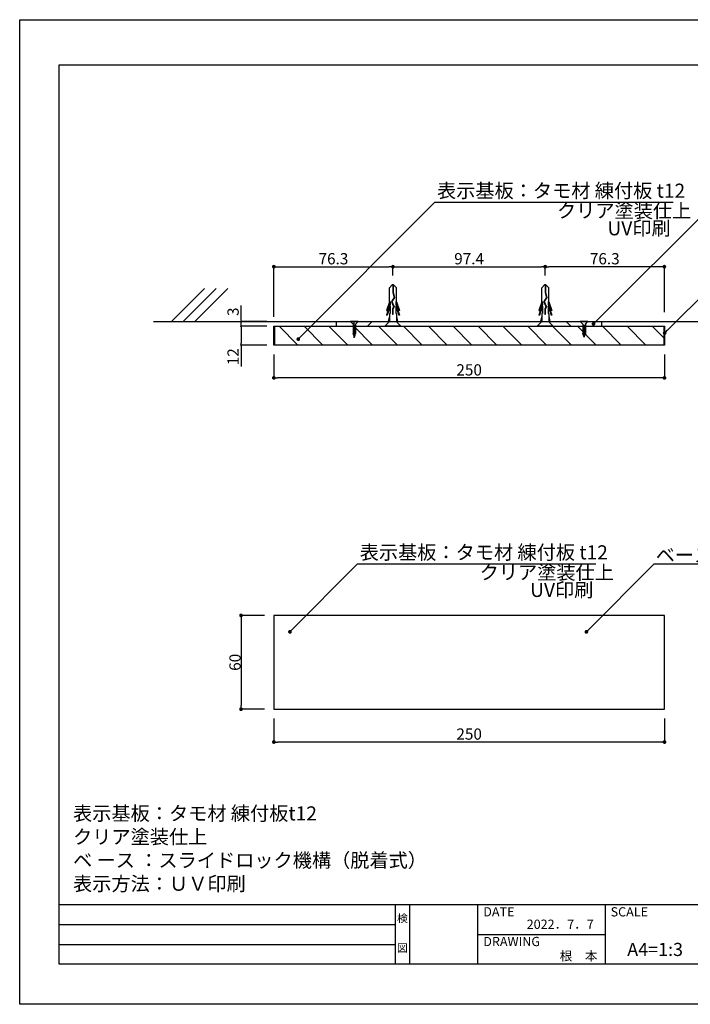
# Model space of a CAD drawing. Units: millimetres. Extents: x 1983 to 2280, y 1426 to 1636.
# Drawn here: x 1983 to 2126, y 1426 to 1636 of the extents above; entities that cross this region are included whole.
import ezdxf
from ezdxf.enums import TextEntityAlignment as Align

# ---------------------------------------------------------------- set-up
doc = ezdxf.new("R2010")
doc.units = ezdxf.units.MM
for name, color, linetype in [('ビス類', 3, 'Continuous'), ('壁', 6, 'Continuous'), ('寸法', 2, 'Continuous'), ('本体1', 7, 'Continuous'), ('本体2', 11, 'Continuous'), ('枠ライン', 9, 'Continuous'), ('枠文字', 4, 'Continuous'), ('注釈', 2, 'Continuous')]:
    doc.layers.add(name, color=color, linetype=linetype)
doc.styles.add('EXTFONT', font='txt', dxfattribs={"height": 3, "bigfont": 'extfont'})
doc.styles.get("Standard").update_dxf_attribs({"font": 'arial.ttf'})
doc.styles.add('角ゴ', font='txt.shx', dxfattribs={"bigfont": 'extfont.shx'})
doc.dimstyles.new('KITEI-1$7', dxfattribs={"dimtxt": 2.4, "dimasz": 0.5, "dimexe": 0, "dimexo": 1, "dimgap": 0.7, "dimtad": 2, "dimdec": 0, "dimrnd": 1, "dimzin": 0, "dimdsep": 46, "dimtxsty": 'EXTFONT', "dimblk1": 'DOT', "dimblk2": 'DOT', "dimsah": 1, "dimcen": 0.09, "dimclrd": 2, "dimclre": 2, "dimclrt": 2, "dimadec": 0, "dimazin": 0, "dimtfac": 1, "dimtdec": 4, "dimtofl": 0, "dimtmove": 0, "dimatfit": 0, "dimldrblk": 'DOT', "dimfxl": 1, "dimtolj": 1, "dimtzin": 0, "dimarcsym": 0})
doc.dimstyles.get("Standard").update_dxf_attribs({"dimtxt": 0.18, "dimasz": 0.18, "dimexe": 0.18, "dimexo": 0.0625, "dimgap": 0.09, "dimtad": 0, "dimtih": 1, "dimtoh": 1, "dimdec": 4, "dimzin": 0, "dimdsep": 46, "dimtxsty": 'Standard', "dimcen": 0.09, "dimadec": 0, "dimazin": 0, "dimtfac": 1, "dimtdec": 4, "dimtofl": 0, "dimtmove": 0, "dimatfit": 3, "dimfxl": 1, "dimtolj": 1, "dimtzin": 0, "dimarcsym": 0})

# ---------------------------------------------------------------- blocks, each defined once
blk = doc.blocks.new('_DOT')
at = {"color": 0, "linetype": 'ByBlock'}
blk.add_line((-0.5, 0), (-1, 0), dxfattribs=at)
at = {"color": 0, "linetype": 'ByBlock', "const_width": 0.5}
blk.add_lwpolyline([(-0.25, 0, 1), (0.25, 0, 1)], format="xyb", close=True, dxfattribs=at)
blk = doc.blocks.new('*D2')
at = {"layer": 'DEFPOINTS', "color": 0}
for p in [(2094.88, 1583.8), (2094.88, 1579.93), (2120.3, 1572.09)]:
    blk.add_point(p, dxfattribs=at)
at = {"layer": '寸法', "color": 2, "lineweight": -2}
for p, q in [((2094.88, 1581.93), (2094.88, 1583.8)), ((2119.5, 1583.8), (2095.68, 1583.8)), ((2120.3, 1574.09), (2120.3, 1583.8))]:
    blk.add_line(p, q, dxfattribs=at)
at = {"layer": '寸法', "color": 2, "lineweight": -2, "xscale": 0.8, "yscale": 0.8, "zscale": 0.8, "rotation": 180}
blk.add_blockref('_DOT', (2094.88, 1583.8), dxfattribs=at)
at = {"layer": '寸法', "color": 2, "lineweight": -2, "xscale": 0.8, "yscale": 0.8, "zscale": 0.8}
blk.add_blockref('_DOT', (2120.3, 1583.8), dxfattribs=at)
at = {"layer": '寸法', "color": 2, "insert": (2107.59, 1585.5), "char_height": 2.4, "attachment_point": 5, "style": '角ゴ'}
blk.add_mtext('\\A1;76.3', dxfattribs=at)
blk = doc.blocks.new('*D3')
at = {"layer": 'DEFPOINTS', "color": 0}
for p in [(2062.41, 1583.8), (2062.41, 1579.93), (2037, 1571.09)]:
    blk.add_point(p, dxfattribs=at)
at = {"layer": '寸法', "color": 2, "lineweight": -2}
for p, q in [((2037, 1573.09), (2037, 1583.8)), ((2037.8, 1583.8), (2061.61, 1583.8)), ((2062.41, 1581.93), (2062.41, 1583.8))]:
    blk.add_line(p, q, dxfattribs=at)
at = {"layer": '寸法', "color": 2, "lineweight": -2, "xscale": 0.8, "yscale": 0.8, "zscale": 0.8, "rotation": 180}
blk.add_blockref('_DOT', (2037, 1583.8), dxfattribs=at)
at = {"layer": '寸法', "color": 2, "lineweight": -2, "xscale": 0.8, "yscale": 0.8, "zscale": 0.8}
blk.add_blockref('_DOT', (2062.41, 1583.8), dxfattribs=at)
at = {"layer": '寸法', "color": 2, "insert": (2049.71, 1585.5), "char_height": 2.4, "attachment_point": 5, "style": '角ゴ'}
blk.add_mtext('\\A1;76.3', dxfattribs=at)
blk = doc.blocks.new('*D4')
at = {"layer": 'DEFPOINTS', "color": 0}
for p in [(2030, 1572.09), (2037, 1572.09), (2037, 1571.09)]:
    blk.add_point(p, dxfattribs=at)
at = {"layer": '寸法', "color": 2, "lineweight": -2}
for p, q in [((2030, 1572.49), (2030, 1575.49)), ((2035.5, 1572.09), (2030, 1572.09)), ((2030, 1571.09), (2030, 1572.09)), ((2035.5, 1571.09), (2030, 1571.09)), ((2030, 1570.69), (2030, 1570.29))]:
    blk.add_line(p, q, dxfattribs=at)
at = {"layer": '寸法', "color": 2, "lineweight": -2, "xscale": 0.4, "yscale": 0.4, "zscale": 0.4}
for p, rotation in [((2030, 1572.09), 270), ((2030, 1571.09), 90)]:
    blk.add_blockref('_DOT', p, dxfattribs=dict(at, rotation=rotation))
at = {"layer": '寸法', "color": 2, "insert": (2028.3, 1574.19), "char_height": 2.4, "attachment_point": 5, "rotation": 90, "style": '角ゴ'}
blk.add_mtext('\\A1;3', dxfattribs=at)
blk = doc.blocks.new('*D5')
at = {"layer": 'DEFPOINTS', "color": 0}
for p in [(2037, 1571.09), (2030, 1567.09), (2037, 1567.09)]:
    blk.add_point(p, dxfattribs=at)
at = {"layer": '寸法', "color": 2, "lineweight": -2}
for p, q in [((2035.5, 1571.09), (2030, 1571.09)), ((2030, 1570.69), (2030, 1567.49)), ((2035.5, 1567.09), (2030, 1567.09)), ((2030, 1567.09), (2030, 1562.49))]:
    blk.add_line(p, q, dxfattribs=at)
at = {"layer": '寸法', "color": 2, "lineweight": -2, "xscale": 0.4, "yscale": 0.4, "zscale": 0.4}
for p, rotation in [((2030, 1571.09), 90), ((2030, 1567.09), 270)]:
    blk.add_blockref('_DOT', p, dxfattribs=dict(at, rotation=rotation))
at = {"layer": '寸法', "color": 2, "insert": (2028.3, 1564.59), "char_height": 2.4, "attachment_point": 5, "rotation": 90, "style": '角ゴ'}
blk.add_mtext('\\A1;12', dxfattribs=at)
blk = doc.blocks.new('*D9')
at = {"layer": 'DEFPOINTS', "color": 0}
for p in [(2094.88, 1583.8), (2062.41, 1579.93), (2094.88, 1579.93)]:
    blk.add_point(p, dxfattribs=at)
at = {"layer": '寸法', "color": 2, "lineweight": -2}
for p, q in [((2062.41, 1581.93), (2062.41, 1583.8)), ((2063.21, 1583.8), (2094.08, 1583.8)), ((2094.88, 1581.93), (2094.88, 1583.8))]:
    blk.add_line(p, q, dxfattribs=at)
at = {"layer": '寸法', "color": 2, "lineweight": -2, "xscale": 0.8, "yscale": 0.8, "zscale": 0.8, "rotation": 180}
blk.add_blockref('_DOT', (2062.41, 1583.8), dxfattribs=at)
at = {"layer": '寸法', "color": 2, "lineweight": -2, "xscale": 0.8, "yscale": 0.8, "zscale": 0.8}
blk.add_blockref('_DOT', (2094.88, 1583.8), dxfattribs=at)
at = {"layer": '寸法', "color": 2, "insert": (2078.65, 1585.5), "char_height": 2.4, "attachment_point": 5, "style": '角ゴ'}
blk.add_mtext('\\A1;97.4', dxfattribs=at)
blk = doc.blocks.new('*D12')
at = {"layer": 'DEFPOINTS', "color": 0}
for p in [(2037, 1567.09), (2120.33, 1567.09), (2037, 1560.09)]:
    blk.add_point(p, dxfattribs=at)
at = {"layer": '寸法', "color": 2, "lineweight": -2}
for p, q in [((2037, 1565.09), (2037, 1560.09)), ((2120.33, 1565.09), (2120.33, 1560.09)), ((2119.53, 1560.09), (2037.8, 1560.09))]:
    blk.add_line(p, q, dxfattribs=at)
at = {"layer": '寸法', "color": 2, "lineweight": -2, "xscale": 0.8, "yscale": 0.8, "zscale": 0.8, "rotation": 180}
blk.add_blockref('_DOT', (2037, 1560.09), dxfattribs=at)
at = {"layer": '寸法', "color": 2, "lineweight": -2, "xscale": 0.8, "yscale": 0.8, "zscale": 0.8}
blk.add_blockref('_DOT', (2120.33, 1560.09), dxfattribs=at)
at = {"layer": '寸法', "color": 2, "insert": (2078.66, 1561.79), "char_height": 2.4, "attachment_point": 5, "style": '角ゴ'}
blk.add_mtext('\\A1;250', dxfattribs=at)
blk = doc.blocks.new('*D13')
at = {"layer": 'DEFPOINTS', "color": 0}
for p in [(2037, 1489.42), (2120.33, 1489.42), (2037, 1482.42)]:
    blk.add_point(p, dxfattribs=at)
at = {"layer": '寸法', "color": 2, "lineweight": -2}
for p, q in [((2037, 1487.42), (2037, 1482.42)), ((2120.33, 1487.42), (2120.33, 1482.42)), ((2119.53, 1482.42), (2037.8, 1482.42))]:
    blk.add_line(p, q, dxfattribs=at)
at = {"layer": '寸法', "color": 2, "lineweight": -2, "xscale": 0.8, "yscale": 0.8, "zscale": 0.8, "rotation": 180}
blk.add_blockref('_DOT', (2037, 1482.42), dxfattribs=at)
at = {"layer": '寸法', "color": 2, "lineweight": -2, "xscale": 0.8, "yscale": 0.8, "zscale": 0.8}
blk.add_blockref('_DOT', (2120.33, 1482.42), dxfattribs=at)
at = {"layer": '寸法', "color": 2, "insert": (2078.66, 1484.12), "char_height": 2.4, "attachment_point": 5, "style": '角ゴ'}
blk.add_mtext('\\A1;250', dxfattribs=at)
blk = doc.blocks.new('*D14')
at = {"layer": 'DEFPOINTS', "color": 0}
for p in [(2037, 1509.42), (2030, 1489.42), (2037, 1489.42)]:
    blk.add_point(p, dxfattribs=at)
at = {"layer": '寸法', "color": 2, "lineweight": -2}
for p, q in [((2035, 1509.42), (2030, 1509.42)), ((2030, 1508.62), (2030, 1490.22)), ((2035, 1489.42), (2030, 1489.42))]:
    blk.add_line(p, q, dxfattribs=at)
at = {"layer": '寸法', "color": 2, "lineweight": -2, "xscale": 0.8, "yscale": 0.8, "zscale": 0.8}
for p, rotation in [((2030, 1509.42), 90), ((2030, 1489.42), 270)]:
    blk.add_blockref('_DOT', p, dxfattribs=dict(at, rotation=rotation))
at = {"layer": '寸法', "color": 2, "insert": (2028.71, 1499.42), "char_height": 2.4, "attachment_point": 5, "rotation": 90, "style": '角ゴ'}
blk.add_mtext('\\A1;60', dxfattribs=at)

msp = doc.modelspace()

# ---------------------------------------------------------------- hatches: boundary and pattern name
at = {"layer": '本体2', "ltscale": 8}
h = msp.add_hatch(dxfattribs=at)
h.set_pattern_fill('ANSI31', color=256, scale=30, angle=90, style=0)
h.set_pattern_definition([(135, (1988.8158, 1429.4914), (-2.65165, -2.65165), [])])
h.paths.add_polyline_path([(2120.1649, 1571.0935), (2100.7005, 1571.0935), (2096.6129, 1571.0935), (2096.6129, 1571.0935), (2093.1604, 1571.0935), (2093.1604, 1571.0935), (2064.2301, 1571.0935), (2064.1129, 1571.0935), (2060.6604, 1571.0935), (2060.6604, 1571.0935), (2055.3898, 1571.0935), (2037.1649, 1571.0935), (2037.1649, 1567.0935), (2120.1649, 1567.0935)])

# ---------------------------------------------------------------- linework, layer by layer
at = {"layer": 'ビス類', "color": 3, "linetype": 'Continuous'}
for p, q in [((2062.2561, 1579.9254), (2061.6535, 1579.3148)), ((2061.6535, 1576.2873), (2061.6535, 1579.3148)), ((2062.5509, 1579.9254), (2062.2561, 1579.9254)), ((2062.3667, 1579.9254), (2062.3667, 1578.3125)), ((2062.4404, 1579.9254), (2062.4404, 1578.3241)), ((2062.5509, 1579.9254), (2063.1535, 1579.3148)), ((2063.1535, 1576.2873), (2063.1535, 1579.3148)), ((2094.7561, 1579.9254), (2094.1535, 1579.3148)), ((2094.1535, 1576.2873), (2094.1535, 1579.3148)), ((2095.0509, 1579.9254), (2094.7561, 1579.9254)), ((2094.8667, 1579.9254), (2094.8667, 1578.3125)), ((2094.9404, 1579.9254), (2094.9404, 1578.3241)), ((2095.0509, 1579.9254), (2095.6535, 1579.3148)), ((2095.6535, 1576.2873), (2095.6535, 1579.3148)), ((2062.6645, 1577.2636), (2062.0781, 1576.3718)), ((2062.745, 1577.2512), (2062.1614, 1576.3637)), ((2062.3667, 1578.3125), (2062.6645, 1577.2636)), ((2062.4404, 1578.3241), (2062.745, 1577.2512)), ((2095.1645, 1577.2636), (2094.5781, 1576.3718)), ((2095.245, 1577.2512), (2094.6614, 1576.3637)), ((2094.8667, 1578.3125), (2095.1645, 1577.2636)), ((2094.9404, 1578.3241), (2095.245, 1577.2512)), ((2061.6535, 1576.2873), (2061.0354, 1574.4705)), ((2061.8007, 1575.7198), (2061.0354, 1573.4705)), ((2061.8007, 1576.3572), (2061.1588, 1574.4705)), ((2061.8007, 1575.3572), (2061.1588, 1573.4705)), ((2061.8007, 1576.3572), (2061.8007, 1575.7198)), ((2061.8007, 1575.3572), (2061.8007, 1573.8038)), ((2062.0781, 1576.3718), (2062.5466, 1575.2236)), ((2062.1614, 1576.3637), (2062.6283, 1575.2192)), ((2062.1614, 1576.3637), (2062.6283, 1575.2192)), ((2062.5466, 1575.2236), (2062.3035, 1574.7721)), ((2062.6283, 1575.2192), (2062.3772, 1574.7527)), ((2063.0064, 1576.3572), (2063.0064, 1575.7198)), ((2063.0064, 1576.3572), (2063.6483, 1574.4705)), ((2063.0064, 1575.7198), (2063.7717, 1573.4705)), ((2063.0064, 1575.3572), (2063.6483, 1573.4705)), ((2063.0064, 1575.3572), (2063.0064, 1573.8038)), ((2063.1535, 1576.2873), (2063.7717, 1574.4705)), ((2094.1535, 1576.2873), (2093.5354, 1574.4705)), ((2094.3007, 1575.7198), (2093.5354, 1573.4705)), ((2094.3007, 1576.3572), (2093.6588, 1574.4705)), ((2094.3007, 1575.3572), (2093.6588, 1573.4705)), ((2094.3007, 1576.3572), (2094.3007, 1575.7198)), ((2094.3007, 1575.3572), (2094.3007, 1573.8038)), ((2094.5781, 1576.3718), (2095.0466, 1575.2236)), ((2094.6614, 1576.3637), (2095.1283, 1575.2192)), ((2094.6614, 1576.3637), (2095.1283, 1575.2192)), ((2095.0466, 1575.2236), (2094.8035, 1574.7721)), ((2095.1283, 1575.2192), (2094.8772, 1574.7527)), ((2095.5064, 1576.3572), (2095.5064, 1575.7198)), ((2095.5064, 1576.3572), (2096.1483, 1574.4705)), ((2095.5064, 1575.7198), (2096.2717, 1573.4705)), ((2095.5064, 1575.3572), (2096.1483, 1573.4705)), ((2095.5064, 1575.3572), (2095.5064, 1573.8038)), ((2095.6535, 1576.2873), (2096.2717, 1574.4705)), ((2061.0354, 1574.4705), (2061.1588, 1574.4705)), ((2061.0354, 1573.4705), (2061.1588, 1573.4705)), ((2061.6535, 1573.1829), (2061.403, 1572.0935)), ((2061.8007, 1573.8038), (2061.6535, 1573.8038)), ((2061.6535, 1573.8038), (2061.6535, 1572.0935)), ((2062.3035, 1574.7721), (2062.3035, 1573.6095)), ((2062.3772, 1573.6095), (2062.3035, 1573.6095)), ((2062.3772, 1574.7527), (2062.3772, 1573.6095)), ((2063.0064, 1573.8038), (2063.1535, 1573.8038)), ((2063.1535, 1573.8038), (2063.1535, 1572.0935)), ((2063.1535, 1573.1829), (2063.4041, 1572.0935)), ((2063.7717, 1574.4705), (2063.6483, 1574.4705)), ((2063.7717, 1573.4705), (2063.6483, 1573.4705)), ((2093.5354, 1574.4705), (2093.6588, 1574.4705)), ((2093.5354, 1573.4705), (2093.6588, 1573.4705)), ((2094.1535, 1573.1829), (2093.903, 1572.0935)), ((2094.3007, 1573.8038), (2094.1535, 1573.8038)), ((2094.1535, 1573.8038), (2094.1535, 1572.0935)), ((2094.8035, 1574.7721), (2094.8035, 1573.6095)), ((2094.8772, 1573.6095), (2094.8035, 1573.6095)), ((2094.8772, 1574.7527), (2094.8772, 1573.6095)), ((2095.5064, 1573.8038), (2095.6535, 1573.8038)), ((2095.6535, 1573.8038), (2095.6535, 1572.0935)), ((2095.6535, 1573.1829), (2095.9041, 1572.0935)), ((2096.2717, 1574.4705), (2096.1483, 1574.4705)), ((2096.2717, 1573.4705), (2096.1483, 1573.4705)), ((2054.9983, 1572.0935), (2053.3316, 1572.0935)), ((2053.8948, 1571.5361), (2053.3316, 1572.0935)), ((2053.8948, 1571.5361), (2053.8948, 1569.5213)), ((2054.1649, 1568.6452), (2054.1649, 1572.0935)), ((2054.4503, 1571.5398), (2054.9983, 1572.0935)), ((2054.4503, 1571.5398), (2054.4503, 1569.5213)), ((2061.6709, 1572.0935), (2060.6604, 1571.0935)), ((2061.6535, 1572.0935), (2063.1535, 1572.0935)), ((2063.1232, 1572.0935), (2064.1129, 1571.0935)), ((2094.1709, 1572.0935), (2093.1604, 1571.0935)), ((2094.1535, 1572.0935), (2095.6535, 1572.0935)), ((2095.6232, 1572.0935), (2096.6129, 1571.0935)), ((2103.9983, 1572.0935), (2102.3316, 1572.0935)), ((2102.8948, 1571.5361), (2102.3316, 1572.0935)), ((2102.8948, 1571.5361), (2102.8948, 1569.5213)), ((2103.4503, 1571.5398), (2103.9983, 1572.0935)), ((2103.4503, 1571.5398), (2103.4503, 1569.5213)), ((2054.1726, 1568.7806), (2053.8948, 1569.5213)), ((2054.1726, 1568.7806), (2054.4503, 1569.5213)), ((2103.1726, 1568.7806), (2102.8948, 1569.5213)), ((2103.1726, 1568.7806), (2103.4503, 1569.5213))]:
    msp.add_line(p, q, dxfattribs=at)
at = {"layer": 'ビス類', "linetype": 'ByBlock'}
for p, q in [((2053.8948, 1571.3896), (2054.4503, 1571.3278)), ((2053.8948, 1571.2044), (2054.4503, 1571.1426)), ((2053.8948, 1571.0192), (2054.4503, 1570.9574)), ((2053.8948, 1570.8341), (2054.4503, 1570.7723)), ((2102.8948, 1571.3895), (2103.4503, 1571.3278)), ((2102.8948, 1571.2044), (2103.4503, 1571.1426)), ((2102.8948, 1571.0192), (2103.4503, 1570.9574)), ((2102.8948, 1570.8341), (2103.4503, 1570.7723)), ((2053.8948, 1570.6489), (2054.4503, 1570.5871)), ((2053.8948, 1570.4637), (2054.4503, 1570.402)), ((2053.8948, 1570.4637), (2054.4503, 1570.402)), ((2053.8948, 1570.2786), (2054.4503, 1570.2168)), ((2053.8948, 1570.0934), (2054.4503, 1570.0316)), ((2053.8948, 1569.9082), (2054.4503, 1569.8465)), ((2053.8948, 1569.7231), (2054.4503, 1569.6613)), ((2053.8948, 1569.7231), (2054.4503, 1569.6613)), ((2053.8948, 1569.5379), (2054.4503, 1569.4761)), ((2053.9608, 1569.3454), (2054.3674, 1569.3002)), ((2054.0332, 1569.1522), (2054.3007, 1569.1224)), ((2054.1057, 1568.959), (2054.2341, 1568.9447)), ((2102.8948, 1570.6489), (2103.4503, 1570.5871)), ((2102.8948, 1570.4637), (2103.4503, 1570.4019)), ((2102.8948, 1570.4637), (2103.4503, 1570.4019)), ((2102.8948, 1570.2786), (2103.4503, 1570.2168)), ((2102.8948, 1570.0934), (2103.4503, 1570.0316)), ((2102.8948, 1569.9082), (2103.4503, 1569.8464)), ((2102.8948, 1569.7231), (2103.4503, 1569.6613)), ((2102.8948, 1569.7231), (2103.4503, 1569.6613)), ((2102.8948, 1569.5379), (2103.4503, 1569.4761)), ((2102.9608, 1569.3454), (2103.3674, 1569.3002)), ((2103.0332, 1569.1522), (2103.3007, 1569.1224)), ((2103.1057, 1568.959), (2103.2341, 1568.9447))]:
    msp.add_line(p, q, dxfattribs=at)
at = {"layer": 'ビス類', "color": 3, "lineweight": 0}
for p, q in [((2053.8948, 1571.0412), (2053.8948, 1569.5213)), ((2054.4503, 1569.4761), (2054.4503, 1571.0412)), ((2102.8948, 1571.0412), (2102.8948, 1569.5213)), ((2103.4503, 1569.4761), (2103.4503, 1571.0412)), ((2053.8948, 1569.5213), (2054.1726, 1568.7806)), ((2054.1726, 1568.7806), (2054.4341, 1569.4779)), ((2054.4341, 1569.4779), (2054.4503, 1569.4761)), ((2102.8948, 1569.5213), (2103.1726, 1568.7806)), ((2103.1726, 1568.7806), (2103.4341, 1569.4779)), ((2103.4341, 1569.4779), (2103.4503, 1569.4761))]:
    msp.add_line(p, q, dxfattribs=at)
at = {"layer": 'ビス類', "linetype": 'Continuous'}
for p, q in [((2064.1129, 1571.0935), (2060.6604, 1571.0935)), ((2096.6129, 1571.0935), (2093.1604, 1571.0935))]:
    msp.add_line(p, q, dxfattribs=at)
at = {"layer": '壁'}
for p, q in [((2022.2039, 1579.1645), (2015.1328, 1572.0935)), ((2024.7039, 1579.1645), (2017.6328, 1572.0935)), ((2027.2039, 1579.1645), (2020.1328, 1572.0935)), ((2011.3012, 1572.0935), (2138.5035, 1572.0935))]:
    msp.add_line(p, q, dxfattribs=at)
at = {"layer": '本体1'}
for p, q in [((2037.1649, 1571.0935), (2037.1649, 1567.0935)), ((2120.1649, 1571.0935), (2120.1649, 1567.0935))]:
    msp.add_line(p, q, dxfattribs=at)
at = {"layer": '本体1', "ltscale": 8}
for p, q in [((2120.3316, 1509.4241), (2036.9983, 1509.4241)), ((2036.9983, 1509.4241), (2036.9983, 1489.4241)), ((2120.3316, 1489.4241), (2120.3316, 1509.4241)), ((2036.9983, 1489.4241), (2120.3316, 1489.4241))]:
    msp.add_line(p, q, dxfattribs=at)
at = {"layer": '本体1'}
msp.add_lwpolyline([(2036.9983, 1567.0935), (2036.9983, 1571.0935), (2120.3316, 1571.0935), (2120.3316, 1567.0935)], close=True, dxfattribs=at)
at = {"layer": '本体2', "color": 11}
for p, q in [((2050.3316, 1571.0935), (2050.3316, 1572.0935)), ((2056.9983, 1571.0935), (2057.9983, 1572.0935)), ((2100.3316, 1571.0935), (2099.3316, 1572.0935)), ((2106.9983, 1571.0935), (2106.9983, 1572.0935))]:
    msp.add_line(p, q, dxfattribs=at)
at = {"layer": '枠ライン'}
for p, q in [((2271.3874, 1447.7019), (1991.1633, 1447.7023)), ((2062.9261, 1435.0209), (2062.9261, 1447.7022)), ((2065.9262, 1447.7022), (2065.9262, 1435.0205)), ((2080.4265, 1447.7022), (2080.4265, 1435.0205)), ((2080.4265, 1447.7022), (2080.4265, 1435.0205)), ((2107.6857, 1447.7021), (2107.6856, 1435.0204)), ((1991.1633, 1443.4751), (2062.9261, 1443.4751)), ((2080.4265, 1441.3615), (2107.6857, 1441.3613)), ((1991.1633, 1439.248), (2062.9261, 1439.248))]:
    msp.add_line(p, q, dxfattribs=at)
at = {"layer": '枠ライン', "ltscale": 0.3}
for points in [[(1982.7754, 1636.4821), (2279.7754, 1636.4821), (2279.7754, 1426.4821), (1982.7754, 1426.4821)], [(1991.1633, 1626.8374), (2271.3875, 1626.8374), (2271.3875, 1435.0201), (1991.1633, 1435.0201)]]:
    msp.add_lwpolyline(points, close=True, dxfattribs=at)
at = {"layer": '注釈'}
for p, q in [((2071.3393, 1597.551), (2122.154, 1597.551)), ((2054.8482, 1520.4138), (2105.663, 1520.4138)), ((2118.1651, 1520.4138), (2165.0456, 1520.4138))]:
    msp.add_line(p, q, dxfattribs=at)

# ---------------------------------------------------------------- texts
at = {"layer": '枠文字', "style": '角ゴ'}
for s, p in [('DATE', (2081.6669, 1445.2246)), ('SCALE', (2108.8364, 1445.2247)), ('DRAWING', (2081.6669, 1438.8904))]:
    msp.add_text(s, height=1.96785, dxfattribs=at).set_placement(p)
for s, height, p in [('検', 1.6867, (2064.4261, 1443.9818)), ('図', 1.6867, (2064.4261, 1437.6566)), ('A4=1:3', 2.808, (2118.3352, 1436.7797))]:
    msp.add_text(s, height=height, dxfattribs=at).set_placement(p, align=Align.CENTER)
for s, p in [('2022．7．7', (2105.2437, 1442.5772)), ('根\u3000本', (2106.0419, 1435.817))]:
    msp.add_text(s, height=1.96785, dxfattribs=at).set_placement(p, align=Align.RIGHT)
at = {"layer": '注釈', "style": '角ゴ'}
for s, p in [('表示基板：タモ材 練付板 t12', (2071.8013, 1598.5171)), ('表示基板：タモ材 練付板 t12', (2055.3103, 1521.3798)), ('ベース：スライドロック機構', (2118.449, 1520.8099))]:
    msp.add_text(s, height=3, dxfattribs=at).set_placement(p)
at = {"layer": '注釈', "linetype": 'Continuous', "style": '角ゴ'}
for s, p in [('クリア塗装仕上', (2097.393, 1594.2454)), ('UV印刷', (2108.1651, 1590.4954)), ('クリア塗装仕上', (2080.902, 1517.1081)), ('UV印刷', (2091.6741, 1513.3581))]:
    msp.add_text(s, height=3, dxfattribs=at).set_placement(p)
at = {"layer": '注釈', "ltscale": 0.3, "insert": (1994.1633, 1450.7023), "char_height": 3, "attachment_point": 7, "style": '角ゴ'}
msp.add_mtext_dynamic_manual_height_columns('表示基板：タモ材 練付板t12 クリア塗装仕上\\Pベ ース ：スライドロック機構（脱着式）\\P表示方法：ＵＶ印刷', width=81.58366, gutter_width=18.75, heights=[18.4488], dxfattribs=at)

# ---------------------------------------------------------------- dimensions: what is measured, and where the dimension line sits
at = {"layer": '寸法'}
for base, p1, p2, override, picture, middle in [((2062.4149, 1583.8043), (2036.9983, 1571.0935), (2062.4149, 1579.9254), {"dimtxt": 2.4, "dimasz": 0.8, "dimexe": 0, "dimexo": 2, "dimgap": 0.5, "dimtad": 3, "dimtih": 0, "dimtoh": 0, "dimdec": 1, "dimlfac": 3, "dimzin": 9, "dimtxsty": '角ゴ', "dimblk1": 'DOT', "dimblk2": 'DOT', "dimsah": 1, "dimcen": 0, "dimclrd": 2, "dimclre": 2, "dimclrt": 2, "dimtdec": 1, "dimtofl": 1, "dimldrblk": 'DOT', "dimtzin": 13}, '*D3', (2049.7066, 1585.5043)), ((2094.8816, 1583.8043), (2062.4149, 1579.9254), (2094.8816, 1579.9254), {"dimtxt": 2.4, "dimasz": 0.8, "dimexe": 0, "dimexo": 2, "dimgap": 0.5, "dimtad": 3, "dimtih": 0, "dimtoh": 0, "dimdec": 1, "dimlfac": 3, "dimzin": 9, "dimtxsty": '角ゴ', "dimblk1": 'DOT', "dimblk2": 'DOT', "dimsah": 1, "dimcen": 0, "dimclrd": 2, "dimclre": 2, "dimclrt": 2, "dimtdec": 1, "dimtofl": 1, "dimldrblk": 'DOT', "dimtzin": 13}, '*D9', (2078.6483, 1585.5043)), ((2094.8816, 1583.8043), (2120.2983, 1572.0935), (2094.8816, 1579.9254), {"dimtxt": 2.4, "dimasz": 0.8, "dimexe": 0, "dimexo": 2, "dimgap": 0.5, "dimtad": 3, "dimtih": 0, "dimtoh": 0, "dimdec": 1, "dimlfac": 3, "dimzin": 9, "dimtxsty": '角ゴ', "dimblk1": 'DOT', "dimblk2": 'DOT', "dimsah": 1, "dimcen": 0, "dimclrd": 2, "dimclre": 2, "dimclrt": 2, "dimtdec": 1, "dimtofl": 1, "dimldrblk": 'DOT', "dimtzin": 13}, '*D2', (2107.59, 1585.5043)), ((2036.9983, 1560.0935), (2120.3316, 1567.0935), (2036.9983, 1567.0935), {"dimtxt": 2.4, "dimasz": 0.8, "dimexe": 0, "dimexo": 2, "dimgap": 0.5, "dimtad": 3, "dimtih": 0, "dimtoh": 0, "dimdec": 1, "dimlfac": 3, "dimzin": 8, "dimtxsty": '角ゴ', "dimblk": 'DOT', "dimclrd": 2, "dimclre": 2, "dimclrt": 2, "dimtdec": 1, "dimldrblk": 'DOT'}, '*D12', (2078.6649, 1561.7935)), ((2036.9983, 1482.4241), (2120.3316, 1489.4241), (2036.9983, 1489.4241), {"dimtxt": 2.4, "dimasz": 0.8, "dimexe": 0, "dimexo": 2, "dimgap": 0.5, "dimtad": 3, "dimtih": 0, "dimtoh": 0, "dimdec": 1, "dimlfac": 3, "dimzin": 8, "dimtxsty": '角ゴ', "dimblk": 'DOT', "dimclrd": 2, "dimclre": 2, "dimclrt": 2, "dimtdec": 1, "dimldrblk": 'DOT'}, '*D13', (2078.6649, 1484.1241))]:
    dim = msp.add_linear_dim(base=base, p1=p1, p2=p2, dimstyle='Standard', override=override, dxfattribs=at)
    dim.commit()
    dim.dimension.update_dxf_attribs({"geometry": picture, "text_midpoint": middle})
for base, p1, p2, override, picture, middle in [((2029.9983, 1572.0935), (2036.9983, 1571.0935), (2036.9983, 1572.0935), {"dimtxt": 2.4, "dimasz": 0.4, "dimexe": 0, "dimexo": 1.5, "dimgap": 0.5, "dimtad": 3, "dimtih": 0, "dimtoh": 0, "dimdec": 1, "dimlfac": 3, "dimzin": 9, "dimtxsty": '角ゴ', "dimblk1": 'DOT', "dimblk2": 'DOT', "dimsah": 1, "dimcen": 0, "dimclrd": 2, "dimclre": 2, "dimclrt": 2, "dimtdec": 1, "dimtofl": 1, "dimldrblk": 'DOT', "dimtzin": 13}, '*D4', (2028.2983, 1574.1935)), ((2029.9983, 1567.0935), (2036.9983, 1571.0935), (2036.9983, 1567.0935), {"dimtxt": 2.4, "dimasz": 0.4, "dimexe": 0, "dimexo": 1.5, "dimgap": 0.5, "dimtad": 3, "dimtih": 0, "dimtoh": 0, "dimdec": 1, "dimlfac": 3, "dimzin": 9, "dimtxsty": '角ゴ', "dimblk1": 'DOT', "dimblk2": 'DOT', "dimsah": 1, "dimcen": 0, "dimclrd": 2, "dimclre": 2, "dimclrt": 2, "dimtdec": 1, "dimtofl": 1, "dimldrblk": 'DOT', "dimtzin": 13}, '*D5', (2028.2983, 1564.5935)), ((2029.9983, 1489.4241), (2036.9983, 1509.4241), (2036.9983, 1489.4241), {"dimtxt": 2.4, "dimasz": 0.8, "dimexe": 0, "dimexo": 2, "dimtad": 3, "dimtih": 0, "dimtoh": 0, "dimdec": 2, "dimlfac": 3, "dimzin": 8, "dimtxsty": '角ゴ', "dimblk": 'DOT', "dimclrd": 2, "dimclre": 2, "dimclrt": 2, "dimtdec": 1, "dimldrblk": 'DOT'}, '*D14', (2028.7083, 1499.4241))]:
    dim = msp.add_linear_dim(base=base, p1=p1, p2=p2, angle=90, dimstyle='Standard', override=override, dxfattribs=at)
    dim.commit()
    dim.dimension.update_dxf_attribs({"geometry": picture, "text_midpoint": middle})

# ---------------------------------------------------------------- leaders
at = {"layer": '注釈'}
for points in [[(2042.2077, 1568.3522), (2071.3393, 1597.551)], [(2105.1812, 1571.6058), (2131.1751, 1597.551)], [(2120.3716, 1569.6693), (2131.1751, 1580.4526)], [(2040.4279, 1505.9158), (2054.8482, 1520.4138)], [(2103.6724, 1505.9158), (2118.1651, 1520.4138)]]:
    msp.add_leader(points, dimstyle='KITEI-1$7', override={"dimasz": 0.8, "dimtxsty": 'Standard'}, dxfattribs=at)

doc.saveas('drawing.dxf')
